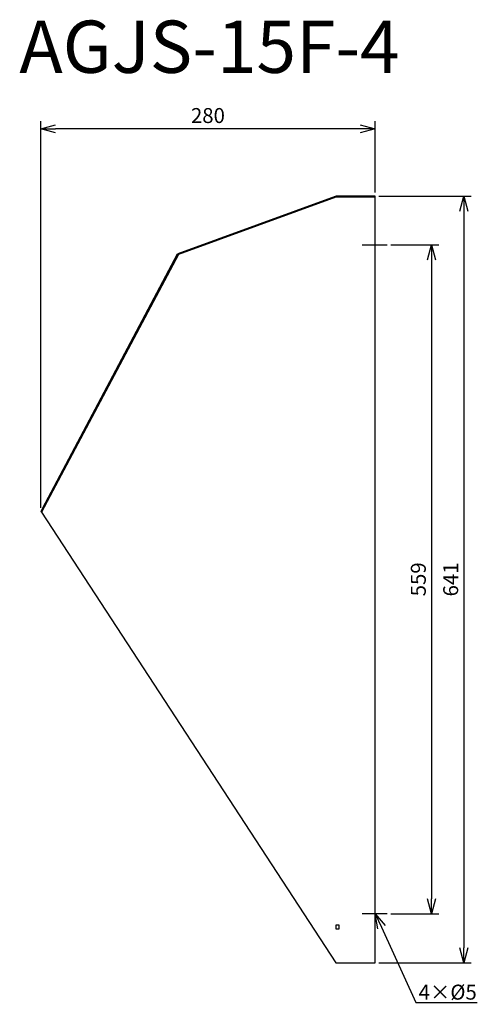
# Model space of a CAD drawing. Units: millimetres. Extents: x 2923 to 3305, y -916 to -93.
import ezdxf
from ezdxf import colors
from ezdxf.entities.mleader import LeaderData, LeaderLine
from ezdxf.math import Vec2, Vec3

# ---------------------------------------------------------------- set-up
doc = ezdxf.new("R2010")
doc.units = ezdxf.units.MM
for name, color, linetype in [('ETC', 61, 'Continuous'), ('NOTE', 4, 'Continuous'), ('OUTLINE', 3, 'Continuous'), ('SIZE', 30, 'Continuous')]:
    doc.layers.add(name, color=color, linetype=linetype)
doc.styles.get("Standard").update_dxf_attribs({"font": 'romans.shx', "bigfont": 'bigfont.shx'})
doc.dimstyles.new('ISO-25', dxfattribs={"dimtxt": 2.5, "dimasz": 2.5, "dimexe": 1.25, "dimexo": 0.625, "dimtad": 1, "dimdsep": 46, "dimtxsty": 'Standard', "dimcen": 2.5, "dimadec": 0, "dimazin": 0, "dimtfac": 1, "dimtmove": 0, "dimatfit": 3, "dimfxl": 1, "dimarcsym": 0})

# ---------------------------------------------------------------- blocks, each defined once
blk = doc.blocks.new('_OPEN30')
at = {"color": 0, "linetype": 'ByBlock'}
for p, q in [((-1, 0.268), (0, 0)), ((0, 0), (-1, -0.268)), ((0, 0), (-1, 0))]:
    blk.add_line(p, q, dxfattribs=at)
blk = doc.blocks.new('*D28')
at = {"layer": 'Defpoints', "color": 0}
for p in [(3229.92, -280.82), (3229.92, -839.82), (3267.03, -839.82)]:
    blk.add_point(p, dxfattribs=at)
at = {"layer": 'SIZE', "color": 0, "linetype": 'ByBlock', "lineweight": -2}
for p, q in [((3233.04, -280.82), (3273.28, -280.82)), ((3267.03, -293.32), (3267.03, -827.32)), ((3233.04, -839.82), (3273.28, -839.82))]:
    blk.add_line(p, q, dxfattribs=at)
at = {"layer": 'SIZE', "color": 0, "lineweight": -2, "xscale": 12.5, "yscale": 12.5, "zscale": 12.5}
for p, rotation in [((3267.03, -280.82), 90), ((3267.03, -839.82), 270)]:
    blk.add_blockref('_OPEN30', p, dxfattribs=dict(at, rotation=rotation))
at = {"layer": 'SIZE', "color": 0, "insert": (3257.66, -560.32), "char_height": 12.5, "attachment_point": 5, "rotation": 90}
blk.add_mtext('559', dxfattribs=at)
blk = doc.blocks.new('_DOTSMALL')
at = {"color": 0, "linetype": 'ByBlock', "const_width": 0.5}
blk.add_lwpolyline([(-0.0625, 0, 1), (0.0625, 0, 1)], format="xyb", close=True, dxfattribs=at)
blk = doc.blocks.new('*D29')
at = {"layer": 'Defpoints', "color": 0}
for p in [(3219.92, -240.02), (3219.92, -880.82), (3294.12, -880.82)]:
    blk.add_point(p, dxfattribs=at)
at = {"layer": 'SIZE', "color": 0, "linetype": 'ByBlock', "lineweight": -2}
for p, q in [((3223.04, -240.02), (3300.37, -240.02)), ((3294.12, -252.52), (3294.12, -868.32)), ((3223.04, -880.82), (3300.37, -880.82))]:
    blk.add_line(p, q, dxfattribs=at)
at = {"layer": 'SIZE', "color": 0, "lineweight": -2, "xscale": 12.5, "yscale": 12.5, "zscale": 12.5}
for p, rotation in [((3294.12, -240.02), 90), ((3294.12, -880.82), 270)]:
    blk.add_blockref('_OPEN30', p, dxfattribs=dict(at, rotation=rotation))
at = {"layer": 'SIZE', "color": 0, "insert": (3284.74, -560.42), "char_height": 12.5, "attachment_point": 5, "rotation": 90}
blk.add_mtext('641', dxfattribs=at)
blk = doc.blocks.new('*D30')
at = {"layer": 'Defpoints', "color": 0}
for p in [(2940.1, -183.67), (3219.92, -240.02), (2940.1, -503.76)]:
    blk.add_point(p, dxfattribs=at)
at = {"layer": 'SIZE', "color": 0, "linetype": 'ByBlock', "lineweight": -2}
for p, q in [((2940.1, -500.64), (2940.1, -177.42)), ((3219.92, -236.89), (3219.92, -177.42)), ((3207.42, -183.67), (2952.6, -183.67))]:
    blk.add_line(p, q, dxfattribs=at)
at = {"layer": 'SIZE', "color": 0, "lineweight": -2, "xscale": 12.5, "yscale": 12.5, "zscale": 12.5, "rotation": 180}
blk.add_blockref('_OPEN30', (2940.1, -183.67), dxfattribs=at)
at = {"layer": 'SIZE', "color": 0, "lineweight": -2, "xscale": 12.5, "yscale": 12.5, "zscale": 12.5}
blk.add_blockref('_OPEN30', (3219.92, -183.67), dxfattribs=at)
at = {"layer": 'SIZE', "color": 0, "insert": (3080.01, -174.29), "char_height": 12.5, "attachment_point": 5}
blk.add_mtext('280', dxfattribs=at)

msp = doc.modelspace()

# ---------------------------------------------------------------- linework, layer by layer
at = {"layer": 'NOTE'}
for p, q in [((3209.12, -280.82), (3229.92, -280.82)), ((3229.92, -839.82), (3209.12, -839.82))]:
    msp.add_line(p, q, dxfattribs=at)
at = {"layer": 'OUTLINE'}
for p, q in [((3055.09, -287.95), (3186.65, -240.06)), ((3186.92, -240.82), (3055.36, -288.7)), ((3186.65, -240.06), (3186.92, -240.82)), ((3186.92, -240.82), (3186.92, -240.02)), ((3216.92, -240.02), (3186.92, -240.02)), ((3219.92, -240.82), (3186.92, -240.82)), ((3219.92, -240.02), (3216.92, -240.02)), ((3216.92, -240.02), (3216.92, -240.82)), ((3219.92, -240.82), (3219.92, -240.02)), ((3219.92, -880.82), (3219.92, -240.82)), ((3055.36, -288.7), (3055.09, -287.95)), ((3055.36, -288.7), (2940.81, -504.14)), ((2941.51, -501.11), (3054.66, -288.32)), ((3054.66, -288.32), (3055.36, -288.7)), ((2941.51, -501.11), (2940.1, -503.76)), ((2942.22, -501.49), (2941.51, -501.11)), ((2940.1, -503.76), (2940.81, -504.14)), ((2940.81, -504.14), (3186.92, -880.82)), ((3186.92, -849.32), (3186.92, -852.32)), ((3189.92, -849.32), (3186.92, -849.32)), ((3186.92, -852.32), (3189.92, -852.32)), ((3189.92, -852.32), (3189.92, -849.32)), ((3186.92, -880.82), (3219.92, -880.82))]:
    msp.add_line(p, q, dxfattribs=at)

# ---------------------------------------------------------------- texts
at = {"layer": 'ETC', "insert": (2922.28, -93.32), "char_height": 43.666, "width": 572.4742, "attachment_point": 1}
msp.add_mtext('AGJS-15F-4', dxfattribs=at)

# ---------------------------------------------------------------- dimensions: what is measured, and where the dimension line sits
at = {"layer": 'SIZE'}
dim = msp.add_linear_dim(base=(2940.1, -183.67), p1=(3219.92, -240.02), p2=(2940.1, -503.76), dimstyle='ISO-25', override={"dimscale": 5, "dimdec": 1, "dimrnd": 0.5, "dimblk": 'OPEN30', "dimtdec": 1, "dimldrblk": 'DOTSMALL', "dimarcsym": 1}, dxfattribs=at)
dim.commit()
dim.dimension.update_dxf_attribs({"geometry": '*D30', "text_midpoint": (3080.01, -174.29)})
for base, p1, p2, picture, middle in [((3294.12, -880.82), (3219.92, -240.02), (3219.92, -880.82), '*D29', (3284.74, -560.42)), ((3267.03, -839.82), (3229.92, -280.82), (3229.92, -839.82), '*D28', (3257.66, -560.32))]:
    dim = msp.add_linear_dim(base=base, p1=p1, p2=p2, angle=90, dimstyle='ISO-25', override={"dimscale": 5, "dimdec": 1, "dimrnd": 0.5, "dimblk": 'OPEN30', "dimtdec": 1, "dimldrblk": 'DOTSMALL', "dimarcsym": 1}, dxfattribs=at)
    dim.commit()
    dim.dimension.update_dxf_attribs({"geometry": picture, "text_midpoint": middle})

# ---------------------------------------------------------------- leaders
at = {"layer": 'NOTE'}
ml = msp.add_multileader_mtext('Standard', dxfattribs=at)
ml.set_content('4×%%C5', color=256)
ml.set_leader_properties()
ml.set_arrow_properties(name='OPEN30')
ml.build(insert=Vec2(0, 0))
ml.multileader.update_dxf_attribs({"text_left_attachment_type": 6, "text_right_attachment_type": 6, "dogleg_length": 0.36, "arrow_head_size": 12.5})
ctx = ml.context
ctx.base_point, ctx.char_height, ctx.arrow_head_size, ctx.plane_origin = Vec3(3254.27, -914.13), 12.5, 12.5, Vec3(3230.77, -920.95)
ctx.left_attachment, ctx.right_attachment = 6, 6
notes = []
notes.append((ctx, [(0, (1, 1, 0), (3253.91, -914.13), (1, 0), 0.36, [(0, [(3219.92, -839.82)], 0, [])])]))
ctx.mtext.insert, ctx.mtext.flow_direction = Vec3(3256.27, -899.13), 5
for ctx, leaders in notes:
    for number, flags, end, landing, length, lines in leaders:
        leader = LeaderData()
        leader.index, (leader.has_last_leader_line, leader.has_dogleg_vector, leader.attachment_direction) = number, flags
        leader.last_leader_point, leader.dogleg_vector, leader.dogleg_length = Vec3(end), Vec3(landing), length
        for number, points, colour, breaks in lines:
            line = LeaderLine()
            line.index, line.vertices, line.color, line.breaks = number, Vec3.list(points), colors.encode_raw_color(colour), breaks
            leader.lines.append(line)
        ctx.leaders.append(leader)

doc.saveas('drawing.dxf')
